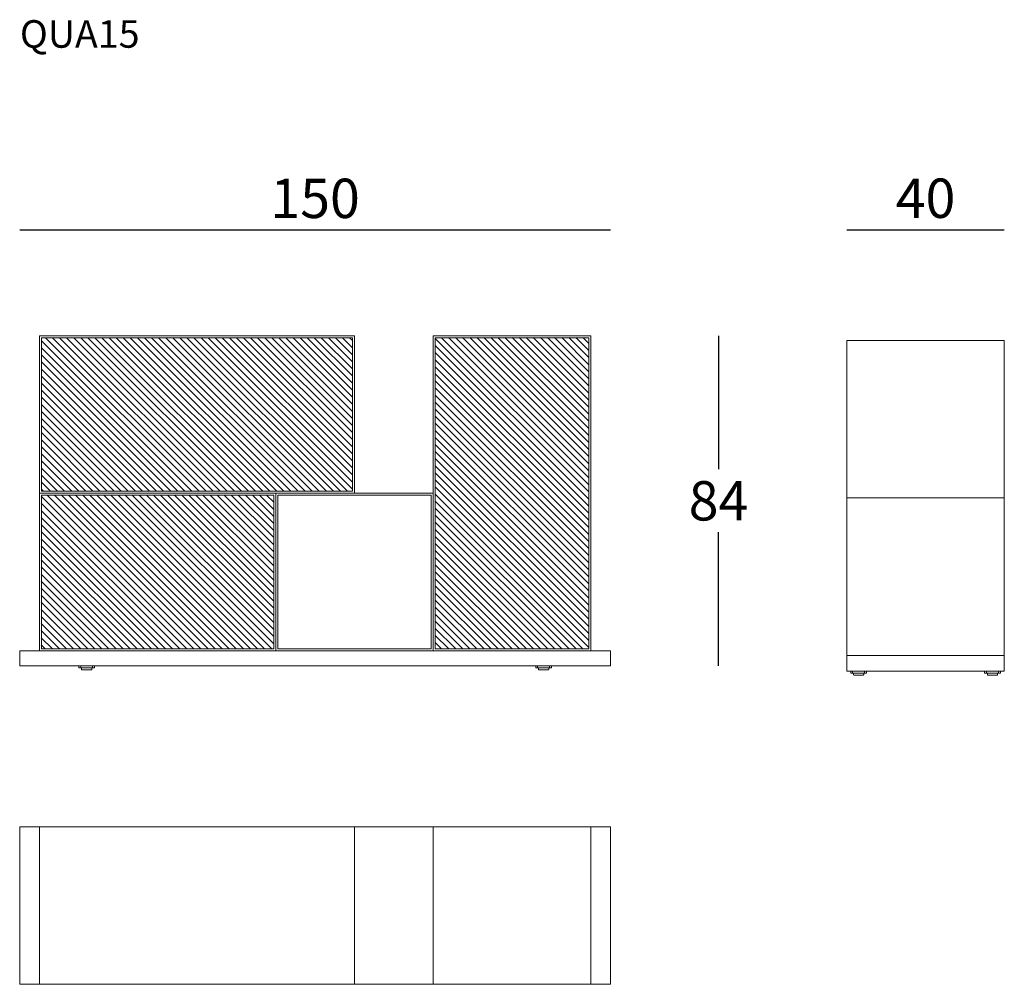
# Model space of a CAD drawing. Extents: x -2762 to -2512, y -1164 to -919.
import ezdxf

# ---------------------------------------------------------------- set-up
doc = ezdxf.new("R2010")
doc.units = 0
doc.header["$LTSCALE"] = 0.1
doc.header["$MEASUREMENT"] = 0
doc.header["$PDMODE"] = 2
doc.header["$PDSIZE"] = 0.05
for name, color, linetype in [('CARTOUCHE', 7, 'Continuous'), ('L-vetri', 151, 'Continuous'), ('profili', 7, 'Continuous'), ('QUOTE', 7, 'Continuous')]:
    doc.layers.add(name, color=color, linetype=linetype)
doc.styles.add('glas', font='txt')
doc.styles.add('SIMPLEX', font='simplex', dxfattribs={"width": 0.8, "height": 10})
doc.dimstyles.new('GLAS', dxfattribs={"dimtxt": 10, "dimasz": 10, "dimexe": 0.18, "dimexo": 0.0625, "dimgap": 3, "dimtad": 1, "dimtih": 1, "dimtoh": 1, "dimdec": 0, "dimzin": 0, "dimdsep": 46, "dimtxsty": 'SIMPLEX', "dimblk": 'NONE', "dimcen": 0, "dimse1": 1, "dimse2": 1, "dimadec": 0, "dimazin": 0, "dimtfac": 1, "dimtdec": 0, "dimtofl": 0, "dimtmove": 0, "dimatfit": 3, "dimldrblk": 'NONE', "dimfxl": 1, "dimtolj": 1, "dimtzin": 0, "dimarcsym": 0})
pattern_1 = [(135, (-3800.9972, -1075.2635), (-0.8980256, -0.8980256), [])]

# ---------------------------------------------------------------- blocks, each defined once
blk = doc.blocks.new('QUA15_TOP')
at = {"layer": 'CARTOUCHE', "lineweight": 0}
for p, q in [((-2757.32, -1843.1), (-2757.32, -1883.1)), ((-2677.32, -1843.1), (-2677.32, -1883.1)), ((-2657.32, -1843.1), (-2657.32, -1883.1)), ((-2617.32, -1843.1), (-2617.32, -1883.1))]:
    blk.add_line(p, q, dxfattribs=at)
blk.add_lwpolyline([(-2762.32, -1843.1), (-2612.32, -1843.1), (-2612.32, -1883.1), (-2762.32, -1883.1)], close=True, dxfattribs=at)
blk = doc.blocks.new('QUA15_SIDE')
at = {"layer": 'CARTOUCHE', "lineweight": 0}
for p, q in [((-1032.48, -1040.41), (-992.48, -1040.41)), ((-1032.48, -1080.41), (-992.48, -1080.41)), ((-1030.98, -1084.91), (-1030.98, -1084.41)), ((-1027.98, -1084.91), (-1027.98, -1084.41)), ((-996.98, -1084.91), (-996.98, -1084.41)), ((-993.98, -1084.91), (-993.98, -1084.41))]:
    blk.add_line(p, q, dxfattribs=at)
at = {"layer": 'CARTOUCHE', "lineweight": 0, "flags": 128}
blk.add_lwpolyline([(-992.48, -1000.41), (-992.48, -1084.41), (-1032.48, -1084.41), (-1032.48, -1000.41)], close=True, dxfattribs=at)
for points in [[(-1031.48, -1084.41), (-1031.48, -1084.91), (-1027.48, -1084.91), (-1027.48, -1084.41)], [(-997.48, -1084.41), (-997.48, -1084.91), (-993.48, -1084.91), (-993.48, -1084.41)]]:
    blk.add_lwpolyline(points, dxfattribs=at)
for points in [[(-1030.78, -1084.91), (-1030.78, -1085.31, 0.414214), (-1030.68, -1085.41), (-1029.48, -1085.41), (-1028.28, -1085.41, 0.414214), (-1028.18, -1085.31), (-1028.18, -1084.91)], [(-996.78, -1084.91), (-996.78, -1085.31, 0.414214), (-996.68, -1085.41), (-995.48, -1085.41), (-994.28, -1085.41, 0.414214), (-994.18, -1085.31), (-994.18, -1084.91)]]:
    blk.add_lwpolyline(points, format="xyb", dxfattribs=at)
blk = doc.blocks.new('QUA15_FRONT')
at = {"layer": 'L-vetri', "true_color": 0xc7c8ca}
h = blk.add_hatch(dxfattribs=at)
h.set_pattern_fill('ANSI31', color=9, scale=0.4, angle=90)
h.set_pattern_definition(pattern_1)
edge = h.paths.add_edge_path()
edge.add_spline(control_points=[(-2677.82, -1038.73), (-2677.82, -1019.23), (-2677.82, -999.73)], knot_values=[0, 0, 0, 390, 390, 390], degree=2, periodic=0)
edge.add_spline(control_points=[(-2677.82, -999.73), (-2717.32, -999.73), (-2756.82, -999.73)], knot_values=[0, 0, 0, 790, 790, 790], degree=2, periodic=0)
edge.add_spline(control_points=[(-2756.82, -999.73), (-2756.82, -1019.23), (-2756.82, -1038.73)], knot_values=[0, 0, 0, 390, 390, 390], degree=2, periodic=0)
edge.add_spline(control_points=[(-2756.82, -1038.73), (-2717.32, -1038.73), (-2677.82, -1038.73)], knot_values=[0, 0, 0, 790, 790, 790], degree=2, periodic=0)
h = blk.add_hatch(dxfattribs=at)
h.set_pattern_fill('ANSI31', color=9, scale=0.4, angle=90)
h.set_pattern_definition(pattern_1)
edge = h.paths.add_edge_path()
edge.add_spline(control_points=[(-2617.82, -999.73), (-2637.32, -999.6), (-2656.82, -999.73)], knot_values=[0, 0, 0, 390, 390, 390], degree=2, periodic=0)
edge.add_spline(control_points=[(-2656.82, -999.73), (-2656.82, -1039.1), (-2656.82, -1078.73)], knot_values=[0, 0, 0, 790, 790, 790], degree=2, periodic=0)
edge.add_spline(control_points=[(-2656.82, -1078.73), (-2637.32, -1078.6), (-2617.82, -1078.73)], knot_values=[0, 0, 0, 390, 390, 390], degree=2, periodic=0)
edge.add_spline(control_points=[(-2617.82, -1078.73), (-2617.82, -1039.1), (-2617.82, -999.73)], knot_values=[0, 0, 0, 790, 790, 790], degree=2, periodic=0)
h = blk.add_hatch(dxfattribs=at)
h.set_pattern_fill('ANSI31', color=9, scale=0.4, angle=90)
h.set_pattern_definition(pattern_1)
edge = h.paths.add_edge_path()
edge.add_spline(control_points=[(-2697.83, -1078.73), (-2697.83, -1059.23), (-2697.83, -1039.73)], knot_values=[0, 0, 0, 390, 390, 390], degree=2, periodic=0)
edge.add_spline(control_points=[(-2697.83, -1039.73), (-2737.33, -1039.73), (-2756.83, -1039.73)], knot_values=[0, 0, 0, 390, 390, 390], degree=2, periodic=0)
edge.add_spline(control_points=[(-2756.83, -1039.73), (-2756.83, -1059.23), (-2756.83, -1078.73)], knot_values=[0, 0, 0, 390, 390, 390], degree=2, periodic=0)
edge.add_spline(control_points=[(-2756.83, -1078.73), (-2737.33, -1078.73), (-2697.83, -1078.73)], knot_values=[0, 0, 0, 390, 390, 390], degree=2, periodic=0)
at = {"layer": 'CARTOUCHE', "lineweight": 0}
for p, q in [((-2746.82, -1083.6), (-2746.82, -1083.1)), ((-2743.82, -1083.6), (-2743.82, -1083.1)), ((-2630.82, -1083.6), (-2630.82, -1083.1)), ((-2627.82, -1083.6), (-2627.82, -1083.1))]:
    blk.add_line(p, q, dxfattribs=at)
for points in [[(-2757.32, -999.23), (-2677.32, -999.23), (-2677.32, -1039.23), (-2757.32, -1039.23)], [(-2677.82, -1038.73), (-2756.82, -1038.73), (-2756.82, -999.73), (-2677.82, -999.73)], [(-2657.32, -999.23), (-2617.32, -999.23), (-2617.32, -1079.23), (-2657.32, -1079.23)], [(-2617.82, -1078.73), (-2656.82, -1078.73), (-2656.82, -999.73), (-2617.82, -999.73)], [(-2757.32, -1039.23), (-2697.32, -1039.23), (-2697.32, -1079.23), (-2757.32, -1079.23)], [(-2756.82, -1078.73), (-2697.82, -1078.73), (-2697.82, -1039.73), (-2756.82, -1039.73)], [(-2657.32, -1039.23), (-2697.32, -1039.23), (-2697.32, -1079.23), (-2657.32, -1079.23)], [(-2696.82, -1078.73), (-2657.82, -1078.73), (-2657.82, -1039.73), (-2696.82, -1039.73)], [(-2762.32, -1083.1), (-2612.32, -1083.1), (-2612.32, -1079.23), (-2762.32, -1079.23)]]:
    blk.add_lwpolyline(points, close=True, dxfattribs=at)
at = {"layer": 'CARTOUCHE', "lineweight": 0, "flags": 128}
for points in [[(-2747.32, -1083.1), (-2747.32, -1083.6), (-2743.32, -1083.6), (-2743.32, -1083.1)], [(-2631.32, -1083.1), (-2631.32, -1083.6), (-2627.32, -1083.6), (-2627.32, -1083.1)]]:
    blk.add_lwpolyline(points, dxfattribs=at)
for points in [[(-2746.62, -1083.6), (-2746.62, -1084, 0.414214), (-2746.52, -1084.1), (-2745.32, -1084.1), (-2744.12, -1084.1, 0.414214), (-2744.02, -1084), (-2744.02, -1083.6)], [(-2630.62, -1083.6), (-2630.62, -1084, 0.414214), (-2630.52, -1084.1), (-2629.32, -1084.1), (-2628.12, -1084.1, 0.414214), (-2628.02, -1084), (-2628.02, -1083.6)]]:
    blk.add_lwpolyline(points, format="xyb", dxfattribs=at)
blk = doc.blocks.new('*D31')
at = {"layer": 'DEFPOINTS', "color": 0, "lineweight": 0, "transparency": 16777216}
for p in [(-2612.32, -972.33), (-2762.32, -1077.47), (-2612.32, -1079.23)]:
    blk.add_point(p, dxfattribs=at)
at = {"layer": 'QUOTE', "color": 0, "lineweight": -2, "transparency": 16777216}
blk.add_line((-2762.32, -972.33), (-2612.32, -972.33), dxfattribs=at)
at = {"layer": 'QUOTE', "color": 0, "transparency": 16777216, "insert": (-2687.32, -964.33), "char_height": 10, "attachment_point": 5, "style": 'glas'}
blk.add_mtext('\\A1;150', dxfattribs=at)
blk = doc.blocks.new('_None')
blk = doc.blocks.new('*D32')
at = {"layer": 'DEFPOINTS', "color": 0, "lineweight": 0, "transparency": 16777216}
for p in [(-2512.35, -972.3), (-2552.35, -1000.41), (-2512.35, -1000.41)]:
    blk.add_point(p, dxfattribs=at)
at = {"layer": 'QUOTE', "color": 0, "lineweight": -2, "transparency": 16777216}
blk.add_line((-2552.35, -972.3), (-2512.35, -972.3), dxfattribs=at)
at = {"layer": 'QUOTE', "color": 0, "transparency": 16777216, "insert": (-2532.35, -964.3), "char_height": 10, "attachment_point": 5, "style": 'glas'}
blk.add_mtext('\\A1;40', dxfattribs=at)
blk = doc.blocks.new('*D33')
at = {"layer": 'DEFPOINTS', "color": 0, "lineweight": 0, "transparency": 16777216}
for p in [(-2620.38, -999.23), (-2615.38, -1083.1), (-2584.91, -1083.1)]:
    blk.add_point(p, dxfattribs=at)
at = {"layer": 'QUOTE', "color": 0, "lineweight": -2, "transparency": 16777216}
for p, q in [((-2584.91, -999.23), (-2584.91, -1033.16)), ((-2584.91, -1083.1), (-2584.91, -1049.16))]:
    blk.add_line(p, q, dxfattribs=at)
at = {"layer": 'QUOTE', "color": 0, "transparency": 16777216, "insert": (-2584.91, -1041.16), "char_height": 10, "attachment_point": 5, "style": 'glas'}
blk.add_mtext('\\A1;84', dxfattribs=at)

msp = doc.modelspace()

# ---------------------------------------------------------------- block references
at = {"layer": 'profili', "lineweight": 0}
for name, p in [('QUA15_FRONT', (0, 0)), ('QUA15_SIDE', (-1519.87, 0)), ('QUA15_TOP', (0, 719.12))]:
    msp.add_blockref(name, p, dxfattribs=at)

# ---------------------------------------------------------------- texts
at = {"layer": 'QUOTE', "insert": (-2762.26, -919.07), "char_height": 7, "attachment_point": 1, "style": 'glas'}
msp.add_mtext_dynamic_manual_height_columns('QUA15', width=7123.9285, gutter_width=6976.64, heights=[0], dxfattribs=at)

# ---------------------------------------------------------------- dimensions: what is measured, and where the dimension line sits
at = {"layer": 'QUOTE'}
for base, p1, p2, picture, middle in [((-2612.32, -972.33), (-2762.32, -1077.47), (-2612.32, -1079.23), '*D31', (-2687.32, -964.33)), ((-2512.35, -972.3), (-2552.35, -1000.41), (-2512.35, -1000.41), '*D32', (-2532.35, -964.3))]:
    dim = msp.add_linear_dim(base=base, p1=p1, p2=p2, dimstyle='GLAS', override={"dimtxsty": 'glas'}, dxfattribs=at)
    dim.commit()
    dim.dimension.update_dxf_attribs({"geometry": picture, "text_midpoint": middle})
dim = msp.add_linear_dim(base=(-2584.91, -1083.1), p1=(-2620.38, -999.23), p2=(-2615.38, -1083.1), angle=90, dimstyle='GLAS', override={"dimtxsty": 'glas'}, dxfattribs=at)
dim.commit()
dim.dimension.update_dxf_attribs({"geometry": '*D33', "text_midpoint": (-2584.91, -1041.16)})

doc.saveas('drawing.dxf')
